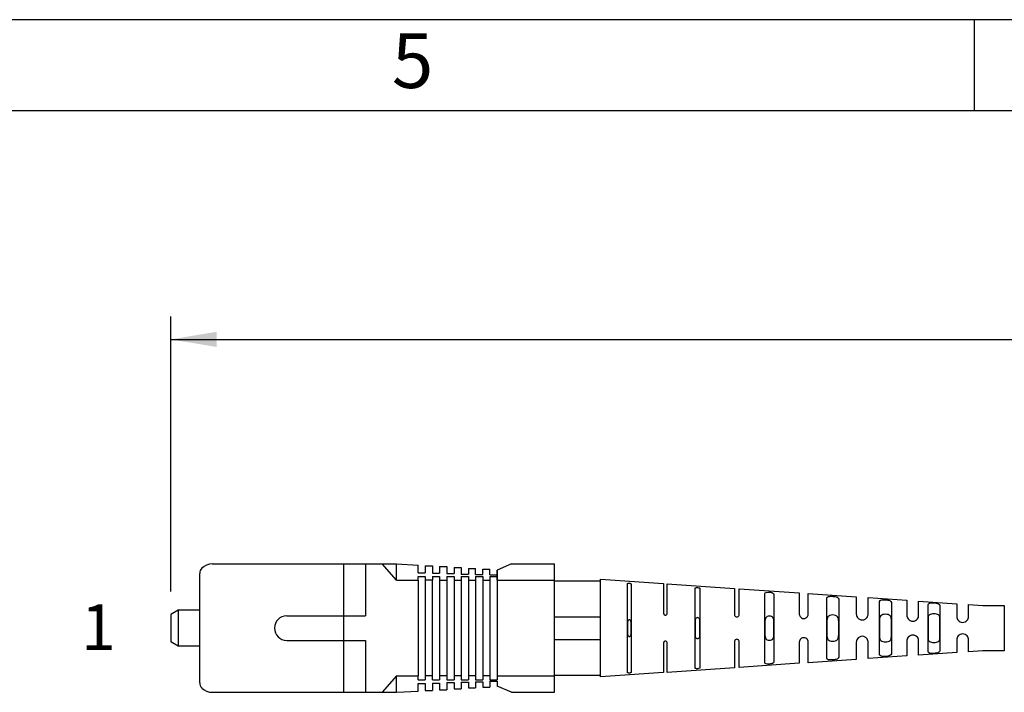
# Model space of a CAD drawing. Units: inches. Extents: x 0.2 to 21.8, y 0.7 to 16.3.
# Drawn here: x 6.8 to 9.5, y 14.5 to 16.3 of the extents above; entities that cross this region are included whole.
import ezdxf
from ezdxf.enums import TextEntityAlignment as Align

# ---------------------------------------------------------------- set-up
doc = ezdxf.new("R2010")
doc.units = ezdxf.units.IN
doc.header["$MEASUREMENT"] = 0
for name, color, linetype in [('Default', 7, 'Continuous'), ('DV1_0', 7, 'Continuous'), ('TEXT', 7, 'Continuous')]:
    doc.layers.add(name, color=color, linetype=linetype)
doc.styles.add('SEACAD_Arial', font='arial.ttf')
doc.styles.add('SEACAD_Solid_Edge_ANSI1_Symbols', font='semeca1.ttf')
doc.dimstyles.new('SMP', dxfattribs={"dimtxt": 0.125, "dimasz": 0.125, "dimexe": 0.0625, "dimexo": 0.0625, "dimgap": 0.03125, "dimtad": 0, "dimtih": 1, "dimtoh": 1, "dimzin": 4, "dimdsep": 46, "dimtxsty": 'SEACAD_Arial', "dimblk1": '_SE_FILLED', "dimblk2": '_SE_FILLED', "dimsah": 1, "dimcen": 0.0625, "dimadec": 0, "dimazin": 0, "dimtfac": 0.75, "dimtofl": 0, "dimtmove": 0, "dimatfit": 3, "dimfxl": 0, "dimtolj": 1, "dimtzin": 4, "dimarcsym": 0})

# ---------------------------------------------------------------- blocks, each defined once
blk = doc.blocks.new('SE')
at = {"layer": 'DV1_0', "color": 7, "linetype": 'Continuous'}
for p, q in [((7.372, 14.8229), (7.8773, 14.8229)), ((7.7317, 14.8229), (7.7317, 14.4709)), ((7.7923, 14.8229), (7.7923, 14.6804)), ((7.8773, 14.778), (7.838, 14.8229)), ((7.8773, 14.778), (7.8773, 14.8229)), ((7.8773, 14.8229), (7.9364, 14.8193)), ((7.9364, 14.7986), (7.9364, 14.8193)), ((7.9561, 14.8181), (7.9561, 14.7986)), ((7.9561, 14.8181), (7.9758, 14.8181)), ((7.9758, 14.8181), (7.9758, 14.7974)), ((7.9954, 14.8156), (7.9954, 14.7974)), ((7.9954, 14.8156), (8.0151, 14.8156)), ((8.0151, 14.8156), (8.0151, 14.7962)), ((8.0348, 14.8132), (8.0348, 14.7962)), ((8.0348, 14.8132), (8.0545, 14.8132)), ((8.0545, 14.8132), (8.0545, 14.795)), ((8.1923, 14.8229), (8.1529, 14.806)), ((8.1923, 14.8229), (8.3104, 14.8229)), ((8.3104, 14.4709), (8.3104, 14.8229)), ((7.338, 14.4968), (7.338, 14.797)), ((7.3437, 14.8109), (7.3442, 14.8113)), ((7.9364, 14.7986), (7.9561, 14.7986)), ((7.9364, 14.778), (7.9364, 14.7883)), ((7.9364, 14.7883), (7.9561, 14.7883)), ((7.9561, 14.7883), (7.9561, 14.5055)), ((7.9758, 14.7974), (7.9954, 14.7974)), ((7.9758, 14.7883), (7.9758, 14.778)), ((7.9758, 14.7883), (7.9954, 14.7883)), ((7.9954, 14.7883), (7.9954, 14.5055)), ((8.0151, 14.7962), (8.0348, 14.7962)), ((8.0151, 14.7883), (8.0151, 14.5055)), ((8.0151, 14.7883), (8.0348, 14.7883)), ((8.0348, 14.7883), (8.0348, 14.5055)), ((8.0545, 14.795), (8.0742, 14.795)), ((8.0545, 14.7883), (8.0545, 14.5055)), ((8.0545, 14.7883), (8.0742, 14.7883)), ((8.0742, 14.8108), (8.0742, 14.795)), ((8.0742, 14.8108), (8.0939, 14.8108)), ((8.0742, 14.7883), (8.0742, 14.5055)), ((8.0939, 14.7938), (8.0939, 14.8108)), ((8.0939, 14.7938), (8.1136, 14.7938)), ((8.0939, 14.7883), (8.0939, 14.5055)), ((8.0939, 14.7883), (8.1136, 14.7883)), ((8.1136, 14.8084), (8.1332, 14.8084)), ((8.1136, 14.7938), (8.1136, 14.8084)), ((8.1136, 14.7883), (8.1136, 14.5055)), ((8.1332, 14.7926), (8.1332, 14.8084)), ((8.1332, 14.7926), (8.1529, 14.7926)), ((8.1332, 14.7883), (8.1332, 14.5055)), ((8.1332, 14.7883), (8.1529, 14.7883)), ((8.1529, 14.778), (8.1529, 14.806)), ((8.1529, 14.806), (8.1529, 14.5055)), ((7.8773, 14.778), (7.9364, 14.778)), ((7.9364, 14.778), (7.9364, 14.5158)), ((7.9758, 14.778), (7.9561, 14.778)), ((7.9758, 14.5055), (7.9758, 14.778)), ((7.9954, 14.778), (8.0151, 14.778)), ((8.0348, 14.778), (8.0545, 14.778)), ((8.0742, 14.778), (8.0939, 14.778)), ((8.1136, 14.778), (8.1332, 14.778)), ((8.1529, 14.778), (8.3104, 14.778)), ((8.3104, 14.7768), (8.4364, 14.7768)), ((8.4364, 14.7807), (8.6092, 14.7689)), ((8.4364, 14.513), (8.4364, 14.7807)), ((8.5104, 14.5249), (8.5104, 14.7689)), ((8.5199, 14.7682), (8.5199, 14.5256)), ((8.6092, 14.7689), (8.6092, 14.6892)), ((8.6187, 14.7682), (8.8029, 14.7556)), ((8.6187, 14.6892), (8.6187, 14.7682)), ((7.338, 14.5376), (7.338, 14.7561)), ((8.6954, 14.5374), (8.6954, 14.7563)), ((8.7088, 14.7554), (8.7088, 14.5384)), ((8.8029, 14.7556), (8.8029, 14.6892)), ((8.8163, 14.7547), (8.9809, 14.7434)), ((8.8163, 14.6892), (8.8163, 14.7547)), ((8.8868, 14.5519), (8.8868, 14.7418)), ((8.9112, 14.74), (8.9112, 14.5538)), ((8.9809, 14.7434), (8.9809, 14.6892)), ((9.0053, 14.7417), (9.1372, 14.7327)), ((9.0053, 14.6892), (9.0053, 14.7417)), ((9.1372, 14.7327), (9.1372, 14.6892)), ((9.0565, 14.5647), (9.0565, 14.7291)), ((9.0888, 14.7266), (9.0888, 14.5672)), ((9.1695, 14.7305), (9.2758, 14.7232)), ((9.1695, 14.6892), (9.1695, 14.7305)), ((9.201, 14.5741), (9.201, 14.7197)), ((9.2332, 14.7172), (9.2332, 14.5766)), ((9.2758, 14.7232), (9.2758, 14.6892)), ((9.308, 14.7209), (9.4124, 14.7138)), ((9.308, 14.6892), (9.308, 14.7209)), ((9.3336, 14.5827), (9.3336, 14.7111)), ((9.3659, 14.7086), (9.3659, 14.5852)), ((9.4124, 14.7138), (9.4124, 14.6892)), ((9.4447, 14.7116), (9.4836, 14.7089)), ((9.4447, 14.6892), (9.4447, 14.7116)), ((9.4836, 14.7089), (9.5427, 14.7089)), ((9.5427, 14.7089), (9.5427, 14.5849)), ((7.2789, 14.6961), (7.2592, 14.6847)), ((7.2592, 14.6847), (7.2592, 14.609)), ((7.338, 14.6961), (7.2789, 14.6961)), ((7.2789, 14.6961), (7.2789, 14.5977)), ((7.5762, 14.6804), (7.7923, 14.6804)), ((8.3104, 14.678), (8.4364, 14.678)), ((8.6092, 14.6892), (8.6092, 14.687)), ((8.6187, 14.687), (8.6187, 14.6892)), ((8.8029, 14.6892), (8.8029, 14.6843)), ((8.8163, 14.6843), (8.8163, 14.6892)), ((8.9809, 14.6892), (8.9809, 14.6854)), ((9.0053, 14.6854), (9.0053, 14.6892)), ((9.1372, 14.6892), (9.1372, 14.6854)), ((9.1695, 14.6854), (9.1695, 14.6892)), ((9.2758, 14.6892), (9.2758, 14.6821)), ((9.308, 14.6821), (9.308, 14.6892)), ((9.4124, 14.6892), (9.4124, 14.6788)), ((9.4447, 14.6788), (9.4447, 14.6892)), ((8.5104, 14.6602), (8.5104, 14.6335)), ((8.5199, 14.6335), (8.5199, 14.6602)), ((8.6954, 14.6661), (8.6954, 14.6277)), ((8.7088, 14.6277), (8.7088, 14.6661)), ((8.8868, 14.6643), (8.8868, 14.6295)), ((8.9112, 14.6295), (8.9112, 14.6643)), ((9.0565, 14.6646), (9.0565, 14.6292)), ((9.0888, 14.6292), (9.0888, 14.6646)), ((9.201, 14.6706), (9.201, 14.6231)), ((9.2332, 14.6231), (9.2332, 14.6706)), ((9.3336, 14.6747), (9.3336, 14.6191)), ((9.3659, 14.6191), (9.3659, 14.6747)), ((7.2789, 14.5977), (7.2592, 14.609)), ((7.338, 14.5977), (7.2789, 14.5977)), ((7.5762, 14.6134), (7.7923, 14.6134)), ((7.7923, 14.6134), (7.7923, 14.4709)), ((8.3104, 14.6158), (8.4364, 14.6158)), ((8.6092, 14.6067), (8.6092, 14.6046)), ((8.6092, 14.6046), (8.6092, 14.5249)), ((8.6187, 14.6046), (8.6187, 14.6067)), ((8.6187, 14.5255), (8.6187, 14.6046)), ((8.8029, 14.6095), (8.8029, 14.6046)), ((8.8029, 14.6046), (8.8029, 14.5382)), ((8.8163, 14.6046), (8.8163, 14.6095)), ((8.8163, 14.5391), (8.8163, 14.6046)), ((8.9809, 14.6084), (8.9809, 14.6046)), ((8.9809, 14.6046), (8.9809, 14.5504)), ((9.0053, 14.6046), (9.0053, 14.6084)), ((9.0053, 14.5521), (9.0053, 14.6046)), ((9.1372, 14.6083), (9.1372, 14.6046)), ((9.1372, 14.6046), (9.1372, 14.5611)), ((9.1695, 14.6046), (9.1695, 14.6083)), ((9.1695, 14.5633), (9.1695, 14.6046)), ((9.2758, 14.6117), (9.2758, 14.6046)), ((9.2758, 14.6046), (9.2758, 14.5706)), ((9.308, 14.6046), (9.308, 14.6117)), ((9.308, 14.5728), (9.308, 14.6046)), ((9.4124, 14.615), (9.4124, 14.6046)), ((9.4124, 14.6046), (9.4124, 14.58)), ((9.4447, 14.6046), (9.4447, 14.615)), ((9.4447, 14.5822), (9.4447, 14.6046)), ((9.2758, 14.5706), (9.1695, 14.5633)), ((9.4124, 14.58), (9.308, 14.5728)), ((9.4836, 14.5849), (9.4447, 14.5822)), ((9.5427, 14.5849), (9.4836, 14.5849)), ((8.9809, 14.5504), (8.8163, 14.5391)), ((9.1372, 14.5611), (9.0053, 14.5521)), ((8.4364, 14.517), (8.3104, 14.517)), ((8.6092, 14.5249), (8.4364, 14.513)), ((8.8029, 14.5382), (8.6187, 14.5255)), ((7.8773, 14.5158), (7.838, 14.4709)), ((7.8773, 14.4709), (7.8773, 14.5158)), ((7.8773, 14.5158), (7.9364, 14.5158)), ((7.9364, 14.5055), (7.9364, 14.5158)), ((7.9364, 14.5055), (7.9561, 14.5055)), ((7.9364, 14.4745), (7.9364, 14.4952)), ((7.9364, 14.4952), (7.9561, 14.4952)), ((7.9758, 14.5158), (7.9561, 14.5158)), ((7.9561, 14.4952), (7.9561, 14.4757)), ((7.9758, 14.5055), (7.9954, 14.5055)), ((7.9758, 14.4964), (7.9758, 14.4757)), ((7.9758, 14.4964), (7.9954, 14.4964)), ((8.0151, 14.5158), (7.9954, 14.5158)), ((7.9954, 14.4964), (7.9954, 14.4781)), ((8.0151, 14.5055), (8.0348, 14.5055)), ((8.0151, 14.4976), (8.0151, 14.4781)), ((8.0151, 14.4976), (8.0348, 14.4976)), ((8.0545, 14.5158), (8.0348, 14.5158)), ((8.0348, 14.4976), (8.0348, 14.4805)), ((8.0545, 14.5055), (8.0742, 14.5055)), ((8.0545, 14.4988), (8.0545, 14.4805)), ((8.0545, 14.4988), (8.0742, 14.4988)), ((8.0939, 14.5158), (8.0742, 14.5158)), ((8.0742, 14.4988), (8.0742, 14.483)), ((8.0939, 14.5055), (8.1136, 14.5055)), ((8.0939, 14.5), (8.0939, 14.483)), ((8.0939, 14.5), (8.1136, 14.5)), ((8.1332, 14.5158), (8.1136, 14.5158)), ((8.1136, 14.5), (8.1136, 14.4854)), ((8.1332, 14.5055), (8.1529, 14.5055)), ((8.1332, 14.5012), (8.1332, 14.4854)), ((8.1332, 14.5012), (8.1529, 14.5012)), ((8.1529, 14.5158), (8.3104, 14.5158)), ((8.1529, 14.5012), (8.1529, 14.4878)), ((7.3442, 14.4824), (7.3437, 14.4829)), ((7.372, 14.4709), (7.8773, 14.4709)), ((7.8773, 14.4709), (7.9364, 14.4745)), ((7.9561, 14.4757), (7.9758, 14.4757)), ((7.9954, 14.4781), (8.0151, 14.4781)), ((8.0348, 14.4805), (8.0545, 14.4805)), ((8.0742, 14.483), (8.0939, 14.483)), ((8.1136, 14.4854), (8.1332, 14.4854)), ((8.1923, 14.4709), (8.1529, 14.4878)), ((8.1923, 14.4709), (8.3104, 14.4709))]:
    blk.add_line(p, q, dxfattribs=at)
for centre, radius, start, end in [((7.372, 14.7835), 0.0394, 90, 135), ((7.3577, 14.797), 0.0197, 135, 180), ((7.5762, 14.6469), 0.0335, 90, 180), ((7.5762, 14.6469), 0.0335, 180, 270), ((7.3577, 14.4968), 0.0197, 180, 225), ((7.372, 14.5103), 0.0394, 225, 270)]:
    blk.add_arc(centre, radius, start, end, dxfattribs=at)
for points, knots in [([(8.5104, 14.7689), (8.5104, 14.7691), (8.5105, 14.7692), (8.5107, 14.7694), (8.5109, 14.7696), (8.5112, 14.7697), (8.5115, 14.7698), (8.5119, 14.7699), (8.5123, 14.77), (8.5127, 14.77), (8.5132, 14.7701), (8.5137, 14.7701), (8.5142, 14.7701), (8.5147, 14.7701), (8.5152, 14.7701), (8.5157, 14.77), (8.5162, 14.77), (8.5167, 14.7699), (8.5172, 14.7698), (8.5176, 14.7697), (8.518, 14.7696), (8.5184, 14.7694), (8.5188, 14.7693), (8.5191, 14.7691), (8.5193, 14.769), (8.5196, 14.7688), (8.5197, 14.7686), (8.5198, 14.7684), (8.5198, 14.7683), (8.5199, 14.7683), (8.5199, 14.7682)], [0, 0, 0, 0, 0.111954, 0.111954, 0.111954, 0.224773, 0.224773, 0.224773, 0.33267, 0.33267, 0.33267, 0.435144, 0.435144, 0.435144, 0.53498, 0.53498, 0.53498, 0.635166, 0.635166, 0.635166, 0.738146, 0.738146, 0.738146, 0.845582, 0.845582, 0.845582, 0.958047, 0.958047, 0.958047, 1, 1, 1, 1]), ([(8.6954, 14.7563), (8.6954, 14.757), (8.6961, 14.7575), (8.6986, 14.7581), (8.7004, 14.7582), (8.704, 14.7579), (8.7058, 14.7576), (8.7082, 14.7566), (8.7088, 14.756), (8.7088, 14.7554)], [0, 0, 0, 0, 0.25, 0.25, 0.5, 0.5, 0.75, 0.75, 1, 1, 1, 1]), ([(8.8868, 14.7418), (8.8868, 14.7432), (8.888, 14.7442), (8.8925, 14.7454), (8.8958, 14.7456), (8.9024, 14.7451), (8.9056, 14.7444), (8.91, 14.7426), (8.9112, 14.7414), (8.9112, 14.74)], [0, 0, 0, 0, 0.25, 0.25, 0.5, 0.5, 0.75, 0.75, 1, 1, 1, 1]), ([(9.0565, 14.7291), (9.0565, 14.731), (9.058, 14.7326), (9.064, 14.7342), (9.0684, 14.7344), (9.0772, 14.7337), (9.0815, 14.7329), (9.0873, 14.7304), (9.0888, 14.7286), (9.0888, 14.7266)], [0, 0, 0, 0, 0.25, 0.25, 0.5, 0.5, 0.75, 0.75, 1, 1, 1, 1]), ([(9.201, 14.7197), (9.201, 14.7217), (9.2025, 14.7233), (9.2085, 14.7249), (9.2129, 14.725), (9.2217, 14.7244), (9.226, 14.7236), (9.2318, 14.7211), (9.2332, 14.7193), (9.2332, 14.7172)], [0, 0, 0, 0, 0.25, 0.25, 0.5, 0.5, 0.75, 0.75, 1, 1, 1, 1]), ([(9.3336, 14.7111), (9.3336, 14.7132), (9.3351, 14.7148), (9.3412, 14.7164), (9.3456, 14.7165), (9.3544, 14.7158), (9.3587, 14.7151), (9.3645, 14.7126), (9.3659, 14.7108), (9.3659, 14.7086)], [0, 0, 0, 0, 0.25, 0.25, 0.5, 0.5, 0.75, 0.75, 1, 1, 1, 1]), ([(8.6092, 14.687), (8.6092, 14.6864), (8.6093, 14.6855), (8.6102, 14.6841), (8.6106, 14.6836), (8.6119, 14.6827), (8.6128, 14.6823), (8.615, 14.6823), (8.616, 14.6827), (8.6173, 14.6836), (8.6177, 14.6841), (8.6186, 14.6855), (8.6187, 14.6864), (8.6187, 14.687)], [0, 0, 0, 0, 0.25, 0.25, 0.375, 0.375, 0.5, 0.5, 0.625, 0.625, 0.75, 0.75, 1, 1, 1, 1]), ([(8.8029, 14.6843), (8.8029, 14.6831), (8.8032, 14.6818), (8.8047, 14.6797), (8.8053, 14.679), (8.8072, 14.678), (8.8084, 14.6776), (8.8108, 14.6776), (8.812, 14.678), (8.8139, 14.679), (8.8146, 14.6797), (8.816, 14.6818), (8.8163, 14.6831), (8.8163, 14.6843)], [0, 0, 0, 0, 0.25, 0.25, 0.375, 0.375, 0.5, 0.5, 0.625, 0.625, 0.75, 0.75, 1, 1, 1, 1]), ([(8.9112, 14.6643), (8.9112, 14.6682), (8.9108, 14.672), (8.9081, 14.6765), (8.9068, 14.6777), (8.9033, 14.6795), (8.9012, 14.68), (8.8968, 14.68), (8.8946, 14.6795), (8.8912, 14.6777), (8.8898, 14.6765), (8.888, 14.6735), (8.8875, 14.6718), (8.8869, 14.6682), (8.8868, 14.6663), (8.8868, 14.6643)], [0, 0, 0, 0, 0.25, 0.25, 0.375, 0.375, 0.5, 0.5, 0.625, 0.625, 0.75, 0.75, 0.875, 0.875, 1, 1, 1, 1]), ([(8.9809, 14.6854), (8.9809, 14.6836), (8.9812, 14.6811), (8.984, 14.6771), (8.9853, 14.6758), (8.9887, 14.6738), (8.9909, 14.6732), (8.9952, 14.6732), (8.9974, 14.6738), (9.0009, 14.6758), (9.0022, 14.6771), (9.005, 14.6811), (9.0053, 14.6836), (9.0053, 14.6854)], [0, 0, 0, 0, 0.25, 0.25, 0.375, 0.375, 0.5, 0.5, 0.625, 0.625, 0.75, 0.75, 1, 1, 1, 1]), ([(9.0888, 14.6646), (9.0888, 14.6671), (9.0886, 14.6695), (9.0878, 14.6739), (9.087, 14.6759), (9.0845, 14.6793), (9.0827, 14.6806), (9.0781, 14.6824), (9.0754, 14.6829), (9.0699, 14.6829), (9.0671, 14.6824), (9.0625, 14.6807), (9.0607, 14.6793), (9.0582, 14.6759), (9.0574, 14.6739), (9.0566, 14.6695), (9.0565, 14.6671), (9.0565, 14.6646)], [0, 0, 0, 0, 0.125, 0.125, 0.25, 0.25, 0.375, 0.375, 0.5, 0.5, 0.625, 0.625, 0.75, 0.75, 0.875, 0.875, 1, 1, 1, 1]), ([(9.1372, 14.6854), (9.1372, 14.6843), (9.1373, 14.6829), (9.1381, 14.6797), (9.1389, 14.6779), (9.1414, 14.6744), (9.1432, 14.6726), (9.1478, 14.67), (9.1505, 14.6693), (9.1561, 14.6693), (9.1589, 14.67), (9.1634, 14.6726), (9.1653, 14.6743), (9.1678, 14.6779), (9.1685, 14.6797), (9.1694, 14.6829), (9.1695, 14.6843), (9.1695, 14.6854)], [0, 0, 0, 0, 0.125, 0.125, 0.25, 0.25, 0.375, 0.375, 0.5, 0.5, 0.625, 0.625, 0.75, 0.75, 0.875, 0.875, 1, 1, 1, 1]), ([(9.2332, 14.6706), (9.2332, 14.6748), (9.2325, 14.6785), (9.2284, 14.6823), (9.2266, 14.6832), (9.2222, 14.6845), (9.2196, 14.6848), (9.2146, 14.6848), (9.2121, 14.6845), (9.2077, 14.6832), (9.2058, 14.6823), (9.2031, 14.6798), (9.2022, 14.6782), (9.2011, 14.6747), (9.201, 14.6727), (9.201, 14.6706)], [0, 0, 0, 0, 0.25, 0.25, 0.375, 0.375, 0.5, 0.5, 0.625, 0.625, 0.75, 0.75, 0.875, 0.875, 1, 1, 1, 1]), ([(9.2758, 14.6821), (9.2758, 14.6793), (9.2765, 14.6755), (9.2806, 14.6704), (9.2824, 14.6688), (9.2868, 14.6666), (9.2894, 14.6659), (9.2944, 14.6659), (9.297, 14.6666), (9.3014, 14.6688), (9.3032, 14.6704), (9.3059, 14.6738), (9.3068, 14.6756), (9.3079, 14.6791), (9.308, 14.6807), (9.308, 14.6821)], [0, 0, 0, 0, 0.25, 0.25, 0.375, 0.375, 0.5, 0.5, 0.625, 0.625, 0.75, 0.75, 0.875, 0.875, 1, 1, 1, 1]), ([(9.3659, 14.6747), (9.3659, 14.6765), (9.3657, 14.6782), (9.3645, 14.6811), (9.3635, 14.6824), (9.3607, 14.6843), (9.3589, 14.685), (9.3546, 14.686), (9.3522, 14.6862), (9.3474, 14.6862), (9.345, 14.686), (9.3407, 14.6851), (9.3389, 14.6844), (9.3361, 14.6824), (9.3351, 14.6811), (9.3339, 14.6782), (9.3336, 14.6765), (9.3336, 14.6747)], [0, 0, 0, 0, 0.125, 0.125, 0.25, 0.25, 0.375, 0.375, 0.5, 0.5, 0.625, 0.625, 0.75, 0.75, 0.875, 0.875, 1, 1, 1, 1]), ([(9.4124, 14.6788), (9.4124, 14.6756), (9.4134, 14.6717), (9.4176, 14.6667), (9.4194, 14.6652), (9.4237, 14.6632), (9.4261, 14.6626), (9.4309, 14.6626), (9.4333, 14.6632), (9.4376, 14.6652), (9.4394, 14.6667), (9.4422, 14.67), (9.4432, 14.6719), (9.4444, 14.6755), (9.4447, 14.6772), (9.4447, 14.6788)], [0, 0, 0, 0, 0.25, 0.25, 0.375, 0.375, 0.5, 0.5, 0.625, 0.625, 0.75, 0.75, 0.875, 0.875, 1, 1, 1, 1]), ([(8.5199, 14.6602), (8.5199, 14.6623), (8.5197, 14.6643), (8.5189, 14.6671), (8.5185, 14.668), (8.5172, 14.6694), (8.5162, 14.67), (8.514, 14.67), (8.5131, 14.6694), (8.5118, 14.6679), (8.5114, 14.667), (8.5105, 14.6643), (8.5104, 14.6623), (8.5104, 14.6602)], [0, 0, 0, 0, 0.25, 0.25, 0.375, 0.375, 0.5, 0.5, 0.625, 0.625, 0.75, 0.75, 1, 1, 1, 1]), ([(8.7088, 14.6661), (8.7088, 14.6683), (8.7086, 14.6705), (8.7071, 14.6732), (8.7065, 14.674), (8.7046, 14.6753), (8.7034, 14.6757), (8.7009, 14.6757), (8.6997, 14.6753), (8.6978, 14.674), (8.6971, 14.6732), (8.6957, 14.6704), (8.6954, 14.6683), (8.6954, 14.6661)], [0, 0, 0, 0, 0.25, 0.25, 0.375, 0.375, 0.5, 0.5, 0.625, 0.625, 0.75, 0.75, 1, 1, 1, 1]), ([(8.5104, 14.6335), (8.5104, 14.6315), (8.5105, 14.6295), (8.5114, 14.6268), (8.5118, 14.6259), (8.5131, 14.6244), (8.514, 14.6238), (8.5162, 14.6237), (8.5172, 14.6243), (8.5185, 14.6258), (8.5189, 14.6267), (8.5197, 14.6295), (8.5199, 14.6315), (8.5199, 14.6335)], [0, 0, 0, 0, 0.25, 0.25, 0.375, 0.375, 0.5, 0.5, 0.625, 0.625, 0.75, 0.75, 1, 1, 1, 1]), ([(8.6954, 14.6277), (8.6954, 14.6255), (8.6957, 14.6233), (8.6971, 14.6206), (8.6978, 14.6198), (8.6997, 14.6185), (8.7009, 14.6181), (8.7034, 14.6181), (8.7046, 14.6185), (8.7065, 14.6198), (8.7071, 14.6206), (8.7086, 14.6233), (8.7088, 14.6255), (8.7088, 14.6277)], [0, 0, 0, 0, 0.25, 0.25, 0.375, 0.375, 0.5, 0.5, 0.625, 0.625, 0.75, 0.75, 1, 1, 1, 1]), ([(8.8868, 14.6295), (8.8868, 14.6256), (8.8871, 14.6218), (8.8898, 14.6173), (8.8911, 14.6161), (8.8946, 14.6143), (8.8968, 14.6138), (8.9011, 14.6138), (8.9033, 14.6143), (8.9068, 14.616), (8.9081, 14.6173), (8.9109, 14.6218), (8.9112, 14.6255), (8.9112, 14.6295)], [0, 0, 0, 0, 0.25, 0.25, 0.375, 0.375, 0.5, 0.5, 0.625, 0.625, 0.75, 0.75, 1, 1, 1, 1]), ([(9.0565, 14.6292), (9.0565, 14.6267), (9.0566, 14.6243), (9.0574, 14.6199), (9.0582, 14.6178), (9.0607, 14.6145), (9.0625, 14.6131), (9.0671, 14.6113), (9.0698, 14.6109), (9.0754, 14.6109), (9.0781, 14.6113), (9.0827, 14.6131), (9.0845, 14.6145), (9.087, 14.6178), (9.0878, 14.6199), (9.0886, 14.6243), (9.0888, 14.6266), (9.0888, 14.6292)], [0, 0, 0, 0, 0.125, 0.125, 0.25, 0.25, 0.375, 0.375, 0.5, 0.5, 0.625, 0.625, 0.75, 0.75, 0.875, 0.875, 1, 1, 1, 1]), ([(9.1695, 14.6083), (9.1695, 14.6095), (9.1694, 14.6109), (9.1685, 14.6141), (9.1678, 14.6158), (9.1653, 14.6194), (9.1634, 14.6212), (9.1589, 14.6237), (9.1561, 14.6245), (9.1506, 14.6245), (9.1478, 14.6237), (9.1432, 14.6212), (9.1414, 14.6194), (9.1389, 14.6159), (9.1381, 14.6141), (9.1373, 14.6109), (9.1372, 14.6095), (9.1372, 14.6083)], [0, 0, 0, 0, 0.125, 0.125, 0.25, 0.25, 0.375, 0.375, 0.5, 0.5, 0.625, 0.625, 0.75, 0.75, 0.875, 0.875, 1, 1, 1, 1]), ([(9.308, 14.6117), (9.308, 14.6131), (9.3079, 14.6147), (9.3068, 14.6181), (9.3059, 14.62), (9.3032, 14.6234), (9.3014, 14.625), (9.297, 14.6272), (9.2945, 14.6278), (9.2894, 14.6278), (9.2868, 14.6272), (9.2825, 14.625), (9.2806, 14.6234), (9.2765, 14.6183), (9.2758, 14.6145), (9.2758, 14.6117)], [0, 0, 0, 0, 0.125, 0.125, 0.25, 0.25, 0.375, 0.375, 0.5, 0.5, 0.625, 0.625, 0.75, 0.75, 1, 1, 1, 1]), ([(9.4447, 14.615), (9.4447, 14.6166), (9.4444, 14.6183), (9.4432, 14.6219), (9.4422, 14.6238), (9.4394, 14.6271), (9.4376, 14.6286), (9.4333, 14.6306), (9.4309, 14.6311), (9.4261, 14.6311), (9.4237, 14.6306), (9.4195, 14.6286), (9.4176, 14.6271), (9.4148, 14.6238), (9.4138, 14.6219), (9.4126, 14.6183), (9.4124, 14.6166), (9.4124, 14.615)], [0, 0, 0, 0, 0.125, 0.125, 0.25, 0.25, 0.375, 0.375, 0.5, 0.5, 0.625, 0.625, 0.75, 0.75, 0.875, 0.875, 1, 1, 1, 1]), ([(8.6187, 14.6067), (8.6187, 14.6074), (8.6186, 14.6082), (8.6177, 14.6096), (8.6173, 14.6101), (8.616, 14.611), (8.6151, 14.6114), (8.6129, 14.6115), (8.6119, 14.6111), (8.6106, 14.6102), (8.6102, 14.6097), (8.6093, 14.6083), (8.6092, 14.6074), (8.6092, 14.6067)], [0, 0, 0, 0, 0.25, 0.25, 0.375, 0.375, 0.5, 0.5, 0.625, 0.625, 0.75, 0.75, 1, 1, 1, 1]), ([(8.8163, 14.6095), (8.8163, 14.6106), (8.816, 14.612), (8.8146, 14.6141), (8.8139, 14.6147), (8.812, 14.6158), (8.8109, 14.6162), (8.8084, 14.6162), (8.8072, 14.6158), (8.8053, 14.6147), (8.8047, 14.6141), (8.8032, 14.612), (8.8029, 14.6106), (8.8029, 14.6095)], [0, 0, 0, 0, 0.25, 0.25, 0.375, 0.375, 0.5, 0.5, 0.625, 0.625, 0.75, 0.75, 1, 1, 1, 1]), ([(9.0053, 14.6084), (9.0053, 14.6102), (9.0049, 14.6127), (9.0022, 14.6167), (9.0009, 14.618), (8.9974, 14.62), (8.9953, 14.6206), (8.9909, 14.6206), (8.9887, 14.62), (8.9853, 14.618), (8.984, 14.6167), (8.9812, 14.6127), (8.9809, 14.6102), (8.9809, 14.6084)], [0, 0, 0, 0, 0.25, 0.25, 0.375, 0.375, 0.5, 0.5, 0.625, 0.625, 0.75, 0.75, 1, 1, 1, 1]), ([(9.201, 14.6231), (9.201, 14.6211), (9.2011, 14.6191), (9.2022, 14.6156), (9.2031, 14.614), (9.2058, 14.6115), (9.2076, 14.6106), (9.212, 14.6093), (9.2145, 14.609), (9.2196, 14.609), (9.2221, 14.6093), (9.2265, 14.6105), (9.2284, 14.6115), (9.2311, 14.614), (9.232, 14.6155), (9.2331, 14.619), (9.2332, 14.621), (9.2332, 14.6231)], [0, 0, 0, 0, 0.125, 0.125, 0.25, 0.25, 0.375, 0.375, 0.5, 0.5, 0.625, 0.625, 0.75, 0.75, 0.875, 0.875, 1, 1, 1, 1]), ([(9.3336, 14.6191), (9.3336, 14.6173), (9.3339, 14.6156), (9.3351, 14.6126), (9.3361, 14.6114), (9.3389, 14.6094), (9.3407, 14.6087), (9.3449, 14.6078), (9.3473, 14.6076), (9.3522, 14.6076), (9.3546, 14.6078), (9.3588, 14.6087), (9.3607, 14.6094), (9.3635, 14.6114), (9.3645, 14.6126), (9.3657, 14.6156), (9.3659, 14.6173), (9.3659, 14.6191)], [0, 0, 0, 0, 0.125, 0.125, 0.25, 0.25, 0.375, 0.375, 0.5, 0.5, 0.625, 0.625, 0.75, 0.75, 0.875, 0.875, 1, 1, 1, 1]), ([(9.2332, 14.5766), (9.2332, 14.5745), (9.2318, 14.5727), (9.226, 14.5702), (9.2217, 14.5694), (9.213, 14.5687), (9.2085, 14.5689), (9.2025, 14.5705), (9.201, 14.572), (9.201, 14.5741)], [0, 0, 0, 0, 0.25, 0.25, 0.5, 0.5, 0.75, 0.75, 1, 1, 1, 1]), ([(9.3659, 14.5852), (9.3659, 14.583), (9.3645, 14.5812), (9.3587, 14.5787), (9.3544, 14.578), (9.3457, 14.5773), (9.3412, 14.5774), (9.3351, 14.579), (9.3336, 14.5806), (9.3336, 14.5827)], [0, 0, 0, 0, 0.25, 0.25, 0.5, 0.5, 0.75, 0.75, 1, 1, 1, 1]), ([(8.9112, 14.5538), (8.9112, 14.5524), (8.91, 14.5512), (8.9057, 14.5493), (8.9025, 14.5487), (8.8959, 14.5482), (8.8926, 14.5483), (8.888, 14.5495), (8.8868, 14.5506), (8.8868, 14.5519)], [0, 0, 0, 0, 0.25, 0.25, 0.5, 0.5, 0.75, 0.75, 1, 1, 1, 1]), ([(9.0888, 14.5672), (9.0888, 14.5652), (9.0873, 14.5634), (9.0815, 14.5608), (9.0772, 14.56), (9.0685, 14.5594), (9.0641, 14.5595), (9.058, 14.5612), (9.0565, 14.5627), (9.0565, 14.5647)], [0, 0, 0, 0, 0.25, 0.25, 0.5, 0.5, 0.75, 0.75, 1, 1, 1, 1]), ([(8.5199, 14.5256), (8.5199, 14.5254), (8.5198, 14.5252), (8.5196, 14.525), (8.5194, 14.5248), (8.5191, 14.5246), (8.5187, 14.5245), (8.5183, 14.5243), (8.5179, 14.5242), (8.5174, 14.524), (8.5169, 14.5239), (8.5164, 14.5238), (8.5159, 14.5238), (8.5153, 14.5237), (8.5148, 14.5237), (8.5143, 14.5237), (8.5138, 14.5237), (8.5133, 14.5237), (8.5128, 14.5237), (8.5124, 14.5238), (8.512, 14.5238), (8.5117, 14.5239), (8.5113, 14.524), (8.511, 14.5241), (8.5108, 14.5243), (8.5106, 14.5244), (8.5105, 14.5246), (8.5104, 14.5247), (8.5104, 14.5248), (8.5104, 14.5249), (8.5104, 14.5249)], [0, 0, 0, 0, 0.116141, 0.116141, 0.116141, 0.2329646, 0.2329646, 0.2329646, 0.3472968, 0.3472968, 0.3472968, 0.4563779, 0.4563779, 0.4563779, 0.5602753, 0.5602753, 0.5602753, 0.6607592, 0.6607592, 0.6607592, 0.7604303, 0.7604303, 0.7604303, 0.8620988, 0.8620988, 0.8620988, 0.9682422, 0.9682422, 0.9682422, 1, 1, 1, 1]), ([(8.7088, 14.5384), (8.7088, 14.5378), (8.7082, 14.5372), (8.7058, 14.5362), (8.704, 14.5358), (8.7004, 14.5356), (8.6986, 14.5357), (8.6961, 14.5363), (8.6954, 14.5368), (8.6954, 14.5374)], [0, 0, 0, 0, 0.25, 0.25, 0.5, 0.5, 0.75, 0.75, 1, 1, 1, 1])]:
    blk.add_open_spline(points, degree=3, knots=knots, dxfattribs=at)
at = {"layer": 'DV1_0', "insert": (7.06, 14.6496), "char_height": 0.125, "width": 0.110921, "attachment_point": 5}
blk.add_mtext('{\\fArial|b0||i0||c0|p34;\\C7;\\H0.125;\\W1.;1}', dxfattribs=at)
blk = doc.blocks.new('DMBLK217')
at = {"layer": 'Default', "linetype": 'Continuous'}
for points in [[(7.3842, 15.4593), (7.2592, 15.4384), (7.3842, 15.4176)], [(15.5785, 15.4593), (15.5785, 15.4176), (15.7035, 15.4384)]]:
    blk.add_hatch(color=7, dxfattribs=at).paths.add_polyline_path(points)
at = {"layer": 'Default', "color": 7, "linetype": 'Continuous'}
for p, q in [((7.2592, 14.7472), (7.2592, 15.5009)), ((15.7035, 15.0243), (15.7035, 15.5009)), ((7.2592, 15.4384), (12.3889, 15.4384)), ((14.2325, 15.4384), (15.7035, 15.4384))]:
    blk.add_line(p, q, dxfattribs=at)
for s, style, p in [('  39.37" ', 'SEACAD_Arial', (12.4327, 15.5009)), ('3.94"', 'SEACAD_Arial', (13.1589, 15.5009)), ('u', 'SEACAD_Solid_Edge_ANSI1_Symbols', (13.0821, 15.5009)), ('  [1meter ', 'SEACAD_Arial', (12.4327, 15.3134)), (' 100.00mm]', 'SEACAD_Arial', (13.254, 15.3134)), ('u', 'SEACAD_Solid_Edge_ANSI1_Symbols', (13.1772, 15.3134))]:
    blk.add_text(s, height=0.125, dxfattribs=dict(at, style=style)).set_placement(p, align=Align.TOP_LEFT)
blk = doc.blocks.new('_SE_FILLED')
at = {"color": 0}
blk.add_line((0, 0), (-1, 0), dxfattribs=at)
blk.add_solid([(0, 0), (-1, -0.1665), (-1, 0.1665), (0, 0)], dxfattribs=at)

msp = doc.modelspace()

# ---------------------------------------------------------------- linework, layer by layer
at = {"layer": 'Default', "color": 7, "linetype": 'Continuous'}
for p, q in [((21.75, 16.315), (0.25, 16.315)), ((9.46, 16.315), (9.46, 16.065)), ((21.5, 16.065), (0.5, 16.065))]:
    msp.add_line(p, q, dxfattribs=at)

# ---------------------------------------------------------------- block references
at = {"layer": 'Default'}
msp.add_blockref('SE', (0, 0), dxfattribs=at)

# ---------------------------------------------------------------- texts
at = {"layer": 'TEXT', "insert": (7.8646, 16.1277), "char_height": 0.15, "width": 0.17867, "attachment_point": 7}
msp.add_mtext('{\\fArial|b0||i0||c0|p34;\\C7;\\H0.15;\\W1.;5}', dxfattribs=at)

# ---------------------------------------------------------------- dimensions: what is measured, and where the dimension line sits
at = {"layer": 'Default', "color": 7, "linetype": 'Continuous'}
dim = msp.add_linear_dim(base=(15.7035, 15.4384), p1=(7.2592, 14.6847), p2=(15.7035, 14.9618), text='\\A1;  39.37" %%P3.94" {}\\P  [1meter %%P 100.00mm]', dimstyle='SMP', override={"dimdec": 3, "dimpost": ''}, dxfattribs=at)
dim.commit()
dim.dimension.update_dxf_attribs({"geometry": 'DMBLK217', "text_midpoint": (13.042, 15.4384), "dimtype": 160})

doc.saveas('drawing.dxf')
